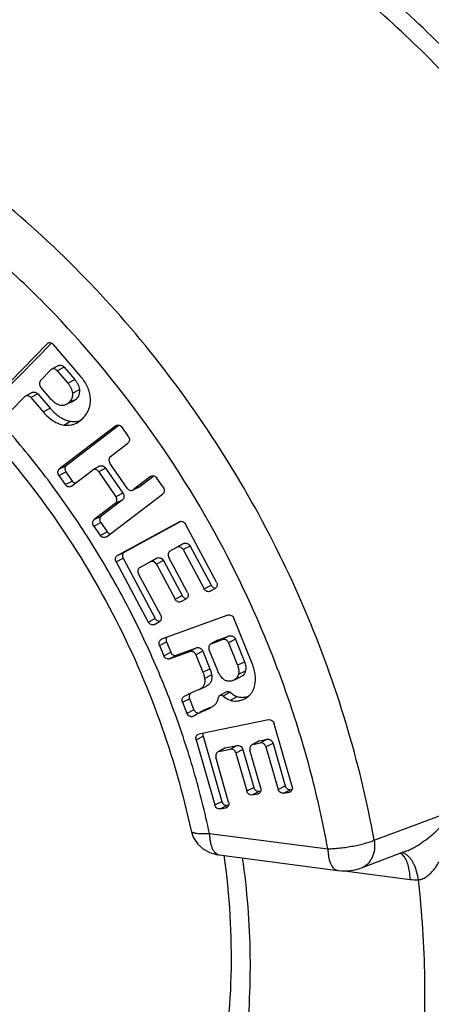
# Paper-space layout '02051-7000_1_1' of a CAD drawing. Units: inches. Extents: x 0 to 34, y 0 to 22.
# Drawn here: x 11.5 to 12.1, y 6.3 to 7.6 of the extents above; entities that cross this region are included whole.
import ezdxf

# ---------------------------------------------------------------- set-up
doc = ezdxf.new("R2010")
doc.units = ezdxf.units.IN
doc.header["$LTSCALE"] = 1.87
doc.header["$MEASUREMENT"] = 0
doc.layers.get('0').update_dxf_attribs({"linetype": 'CONTINUOUS'})

psp = doc.layouts.new('02051-7000_1_1')

# ---------------------------------------------------------------- linework, layer by layer
at = {"color": 7, "linetype": 'CONTINUOUS'}
for p, q in [((11.5208, 7.1775), (11.4513, 7.1062)), ((11.5273, 7.1788), (11.461, 7.1108)), ((11.5208, 7.1775), (11.5223, 7.1786)), ((11.5267, 7.1787), (11.5276, 7.1782)), ((11.5675, 7.1325), (11.5295, 7.1766)), ((11.5118, 7.1264), (11.526, 7.141)), ((11.5272, 7.1419), (11.526, 7.141)), ((11.5365, 7.147), (11.5272, 7.1419)), ((11.5444, 7.1451), (11.5347, 7.14)), ((11.5347, 7.14), (11.5498, 7.1224)), ((11.5444, 7.1451), (11.5595, 7.1275)), ((11.5498, 7.1224), (11.5595, 7.1275)), ((11.5, 7.1096), (11.4906, 7.1044)), ((11.527, 7.0996), (11.5121, 7.1169)), ((11.556, 7.1088), (11.5658, 7.1137)), ((11.4704, 7.0839), (11.4895, 7.1035)), ((11.4907, 7.1044), (11.4895, 7.1035)), ((11.5079, 7.1076), (11.4982, 7.1026)), ((11.4982, 7.1026), (11.5152, 7.0828)), ((11.5079, 7.1076), (11.5249, 7.0878)), ((11.5516, 7.0959), (11.5613, 7.1005)), ((11.5521, 7.095), (11.5567, 7.0972)), ((11.5152, 7.0828), (11.5249, 7.0878)), ((11.5249, 7.0878), (11.5302, 7.0822)), ((11.5442, 7.0643), (11.5536, 7.0695)), ((11.5626, 7.0674), (11.5709, 7.0739)), ((11.6165, 7.0632), (11.538, 7.0034)), ((11.621, 7.0639), (11.5477, 7.008)), ((11.6165, 7.0632), (11.6174, 7.0638)), ((11.6165, 7.0632), (11.6174, 7.0637)), ((11.634, 7.0482), (11.6252, 7.0611)), ((11.6092, 7.0206), (11.6332, 7.0389)), ((11.5372, 6.9941), (11.547, 6.9991)), ((11.538, 7.0034), (11.5477, 7.008)), ((11.547, 6.9991), (11.5558, 6.9862)), ((11.5548, 6.9791), (11.584, 7.0013)), ((11.5846, 7.0017), (11.584, 7.0013)), ((11.5939, 7.0069), (11.5846, 7.0017)), ((11.6024, 7.0042), (11.5927, 6.9992)), ((11.5927, 6.9992), (11.6166, 6.9643)), ((11.6024, 7.0042), (11.6263, 6.9694)), ((11.6324, 6.9763), (11.6084, 7.0112)), ((11.5372, 6.9941), (11.5461, 6.9812)), ((11.5461, 6.9812), (11.5558, 6.9862)), ((11.6651, 6.9925), (11.641, 6.9742)), ((11.6696, 6.9931), (11.6507, 6.9788)), ((11.6651, 6.9925), (11.666, 6.993)), ((11.6651, 6.9925), (11.666, 6.993)), ((11.6826, 6.9775), (11.6737, 6.9904)), ((11.5548, 6.9791), (11.5541, 6.9787)), ((11.6498, 6.9782), (11.6401, 6.9736)), ((11.6401, 6.9737), (11.641, 6.9742)), ((11.6507, 6.9788), (11.641, 6.9742)), ((11.6507, 6.9788), (11.6498, 6.9782)), ((11.6255, 6.9595), (11.5963, 6.9373)), ((11.6034, 6.9083), (11.6818, 6.9681)), ((11.6255, 6.9595), (11.6158, 6.955)), ((11.6263, 6.9694), (11.6166, 6.9643)), ((11.6158, 6.955), (11.5866, 6.9327)), ((11.5866, 6.9327), (11.5963, 6.9373)), ((11.5858, 6.9233), (11.5955, 6.9284)), ((11.5858, 6.9233), (11.5947, 6.9105)), ((11.5955, 6.9284), (11.6044, 6.9155)), ((11.7051, 6.9295), (11.6188, 6.8825)), ((11.7071, 6.9299), (11.6285, 6.8871)), ((11.7569, 6.8453), (11.7136, 6.9261)), ((11.5947, 6.9105), (11.6044, 6.9155)), ((11.6034, 6.9083), (11.6027, 6.9079)), ((11.6923, 6.8887), (11.7018, 6.8939)), ((11.7016, 6.8939), (11.7111, 6.8991)), ((11.7111, 6.8991), (11.7018, 6.8939)), ((11.72, 6.8956), (11.7103, 6.8906)), ((11.7103, 6.8906), (11.7395, 6.8359)), ((11.72, 6.8956), (11.7493, 6.8409)), ((11.6169, 6.8735), (11.6267, 6.8785)), ((11.6188, 6.8825), (11.6285, 6.8871)), ((11.6267, 6.8785), (11.6715, 6.7947)), ((11.6595, 6.871), (11.6739, 6.8788)), ((11.6739, 6.8788), (11.6645, 6.8736)), ((11.7165, 6.8309), (11.6904, 6.8797)), ((11.6169, 6.8735), (11.6618, 6.7897)), ((11.6502, 6.8658), (11.6645, 6.8736)), ((11.6828, 6.8753), (11.6731, 6.8703)), ((11.6731, 6.8703), (11.6992, 6.8215)), ((11.6828, 6.8753), (11.7089, 6.8265)), ((11.6791, 6.7992), (11.6482, 6.8568)), ((11.7395, 6.8359), (11.7493, 6.8409)), ((11.748, 6.8326), (11.755, 6.8363)), ((11.7548, 6.8371), (11.7561, 6.8373)), ((11.6992, 6.8215), (11.7089, 6.8265)), ((11.7077, 6.8181), (11.7146, 6.8219)), ((11.7145, 6.8227), (11.7158, 6.8228)), ((11.6618, 6.7897), (11.6715, 6.7947)), ((11.7728, 6.7994), (11.6803, 6.7657)), ((11.8066, 6.7317), (11.781, 6.795)), ((11.6703, 6.7864), (11.6772, 6.7902)), ((11.677, 6.791), (11.6784, 6.7911)), ((11.6799, 6.7655), (11.6803, 6.7657)), ((11.7589, 6.7646), (11.7747, 6.7704)), ((11.7747, 6.7704), (11.7653, 6.7652)), ((11.7833, 6.7657), (11.7735, 6.7607)), ((11.7833, 6.7657), (11.796, 6.7344)), ((11.6774, 6.7571), (11.6871, 6.7621)), ((11.6774, 6.7571), (11.6833, 6.7427)), ((11.6871, 6.7621), (11.693, 6.7476)), ((11.7008, 6.7434), (11.7292, 6.7538)), ((11.7292, 6.7538), (11.7198, 6.7486)), ((11.7581, 6.7643), (11.7488, 6.7591)), ((11.7496, 6.7594), (11.7489, 6.7591)), ((11.7496, 6.7594), (11.7653, 6.7652)), ((11.7589, 6.7646), (11.7496, 6.7594)), ((11.7582, 6.7642), (11.7589, 6.7646)), ((11.7735, 6.7607), (11.7862, 6.7294)), ((11.6833, 6.7427), (11.693, 6.7476)), ((11.6915, 6.7382), (11.7198, 6.7486)), ((11.6915, 6.7382), (11.7008, 6.7434)), ((11.7378, 6.7491), (11.728, 6.7441)), ((11.728, 6.7441), (11.7379, 6.7197)), ((11.7378, 6.7491), (11.7477, 6.7246)), ((11.7585, 6.7216), (11.7466, 6.7509)), ((11.7379, 6.7197), (11.7477, 6.7246)), ((11.7862, 6.7294), (11.796, 6.7344)), ((11.7402, 6.711), (11.75, 6.7159)), ((11.7809, 6.7086), (11.7905, 6.7131)), ((11.7874, 6.7168), (11.7971, 6.7215)), ((11.7343, 6.6963), (11.7421, 6.7)), ((11.7809, 6.7086), (11.7796, 6.708)), ((11.7172, 6.6889), (11.7116, 6.6859)), ((11.723, 6.6914), (11.719, 6.6897)), ((11.7315, 6.695), (11.723, 6.6914)), ((11.7325, 6.6954), (11.7315, 6.695)), ((11.7707, 6.6924), (11.7614, 6.6872)), ((11.7757, 6.6917), (11.7661, 6.6865)), ((11.7661, 6.6865), (11.7695, 6.684)), ((11.7762, 6.6806), (11.7857, 6.6858)), ((11.7926, 6.6813), (11.7972, 6.6833)), ((11.7967, 6.6851), (11.8013, 6.6862)), ((11.7972, 6.6833), (11.8007, 6.6857)), ((11.7095, 6.6778), (11.7193, 6.6828)), ((11.7095, 6.6778), (11.7157, 6.6624)), ((11.7193, 6.6828), (11.7255, 6.6674)), ((11.7393, 6.666), (11.7487, 6.6711)), ((11.7491, 6.6706), (11.7509, 6.6716)), ((11.7255, 6.6674), (11.7157, 6.6624)), ((11.7257, 6.659), (11.7247, 6.6583)), ((11.7257, 6.659), (11.7263, 6.6596)), ((11.7263, 6.6596), (11.7285, 6.6609)), ((11.7289, 6.6612), (11.7285, 6.6609)), ((11.7378, 6.6661), (11.7338, 6.6639)), ((11.8295, 6.6535), (11.7323, 6.6334)), ((11.8623, 6.5606), (11.8373, 6.648)), ((11.7284, 6.6255), (11.7382, 6.6304)), ((11.7312, 6.633), (11.7323, 6.6334)), ((11.7382, 6.6304), (11.7641, 6.5397)), ((11.7284, 6.6255), (11.7543, 6.5348)), ((11.7693, 6.6143), (11.7855, 6.6177)), ((11.7855, 6.6177), (11.7762, 6.6125)), ((11.8153, 6.6236), (11.806, 6.6184)), ((11.8074, 6.619), (11.806, 6.6184)), ((11.8168, 6.6241), (11.8074, 6.619)), ((11.8074, 6.619), (11.8181, 6.6212)), ((11.8153, 6.6236), (11.8168, 6.6241)), ((11.8168, 6.6241), (11.8274, 6.6264)), ((11.8274, 6.6264), (11.8181, 6.6212)), ((11.8356, 6.6206), (11.8258, 6.6157)), ((11.8258, 6.6157), (11.8427, 6.5565)), ((11.8356, 6.6206), (11.8525, 6.5614)), ((11.7738, 6.5388), (11.756, 6.6012)), ((11.7678, 6.6138), (11.7585, 6.6086)), ((11.7599, 6.6091), (11.7585, 6.6086)), ((11.7693, 6.6143), (11.7599, 6.6091)), ((11.7599, 6.6091), (11.7762, 6.6125)), ((11.7678, 6.6137), (11.7693, 6.6143)), ((11.7937, 6.6119), (11.7839, 6.607)), ((11.7839, 6.607), (11.799, 6.5542)), ((11.7937, 6.6119), (11.8088, 6.5591)), ((11.8185, 6.5582), (11.8034, 6.6111)), ((11.8427, 6.5565), (11.8525, 6.5614)), ((11.799, 6.5542), (11.8088, 6.5591)), ((11.8068, 6.5487), (11.8162, 6.5539)), ((11.8068, 6.5487), (11.8146, 6.5503)), ((11.8146, 6.5503), (11.8159, 6.551)), ((11.816, 6.5508), (11.8146, 6.5503)), ((11.8162, 6.5539), (11.8186, 6.5544)), ((11.8505, 6.5511), (11.8599, 6.5562)), ((11.8505, 6.5511), (11.8583, 6.5527)), ((11.8583, 6.5527), (11.8596, 6.5534)), ((11.8597, 6.5532), (11.8583, 6.5527)), ((11.8599, 6.5562), (11.8623, 6.5567)), ((11.7543, 6.5348), (11.7641, 6.5397)), ((11.7621, 6.5293), (11.7715, 6.5345)), ((11.7715, 6.5345), (11.7738, 6.535)), ((11.7621, 6.5293), (11.7699, 6.5309)), ((11.7699, 6.5309), (11.7712, 6.5317)), ((11.7713, 6.5315), (11.7699, 6.5309)), ((11.9766, 6.4856), (12.0902, 6.5281)), ((11.747, 6.4951), (11.912, 6.4735)), ((11.7608, 6.4651), (11.9258, 6.4435)), ((12.0207, 6.4701), (11.9582, 6.4466)), ((11.9257, 6.4435), (11.9258, 6.4435)), ((11.9352, 6.443), (12.0266, 6.431))]:
    psp.add_line(p, q, dxfattribs=at)
for points in [[(11.7214, 6.4985), (11.7244, 6.4897), (11.7307, 6.4801), (11.7388, 6.473), (11.7476, 6.4684), (11.7564, 6.4659), (11.7608, 6.4651)], [(11.9257, 6.4435), (11.9313, 6.443), (11.9409, 6.4431), (11.9496, 6.4442), (11.9582, 6.4466)]]:
    psp.add_lwpolyline(points, dxfattribs=at)
for centre, radius, start, end in [((11.5587, 7.0958), 0.0266, 279.6096, 288.5125), ((11.7561, 6.8446), 0.00776, 208.2201, 220.4848), ((11.7158, 6.8301), 0.00776, 208.2201, 220.4848), ((11.6783, 6.7984), 0.00776, 208.2201, 220.4848), ((11.7649, 6.5877), 0.1119, 114.2263, 115.2384), ((11.7851, 6.7056), 0.0253, 308.0721, 311.2334), ((11.8135, 6.5553), 0.00516, 299.0725, 316.6729), ((11.8572, 6.5577), 0.00516, 299.0725, 316.6729), ((11.7688, 6.536), 0.00516, 299.0725, 316.6729), ((12.0362, 6.5036), 0.0732, 262.5043, 271.5829)]:
    psp.add_arc(centre, radius, start, end, dxfattribs=at)
for points, knots in [([(12.8355, 6.5463), (12.8351, 6.5772), (12.8324, 6.6393), (12.8201, 6.7638), (12.7916, 6.9191), (12.7463, 7.0711), (12.7003, 7.19), (12.648, 7.3067), (12.5865, 7.419), (12.5165, 7.5258), (12.46, 7.6028), (12.3997, 7.6764), (12.3148, 7.7692), (12.223, 7.8545), (12.1253, 7.9311), (12.0497, 7.9837), (11.9719, 8.0314), (11.8922, 8.074), (11.8109, 8.1113), (11.7283, 8.1433), (11.6448, 8.1698), (11.5605, 8.1907), (11.476, 8.2059), (11.3914, 8.2153), (11.3072, 8.2189), (11.2237, 8.2168), (11.1411, 8.2088), (11.0599, 8.195), (10.9803, 8.1756), (10.9284, 8.1588), (10.9028, 8.1495)], [0, 0, 0, 0, 0.031954, 0.06417, 0.129184, 0.194814, 0.227794, 0.260827, 0.326887, 0.359864, 0.392751, 0.425514, 0.45812, 0.522715, 0.554675, 0.58637, 0.617783, 0.648898, 0.679705, 0.710198, 0.740375, 0.77024, 0.799802, 0.829075, 0.858077, 0.886833, 0.915369, 0.943718, 0.971915, 1, 1, 1, 1]), ([(12.848, 6.5584), (12.8472, 6.6139), (12.8399, 6.7257), (12.812, 6.8923), (12.7752, 7.0292), (12.7377, 7.1369), (12.695, 7.2431), (12.6321, 7.3718), (12.5425, 7.5183), (12.4397, 7.6549), (12.344, 7.7594), (12.2621, 7.8365), (12.1776, 7.9084), (12.0665, 7.9893), (11.9256, 8.071), (11.7792, 8.1358), (11.6293, 8.1831), (11.4777, 8.212), (11.3263, 8.2223), (11.226, 8.2166), (11.1767, 8.2106)], [0, 0, 0, 0, 0.06344, 0.127682, 0.192515, 0.225103, 0.257762, 0.323155, 0.388478, 0.453504, 0.518013, 0.550021, 0.581828, 0.644742, 0.706647, 0.767458, 0.827145, 0.885733, 0.943304, 1, 1, 1, 1]), ([(12.2654, 7.3566), (12.2408, 7.3927), (12.189, 7.463), (12.1033, 7.5613), (12.0107, 7.6516), (11.9119, 7.7331), (11.8078, 7.8051), (11.6994, 7.8669), (11.5875, 7.9179), (11.5106, 7.9448), (11.4719, 7.9562)], [0, 0, 0, 0, 0.129402, 0.258033, 0.385571, 0.511795, 0.636486, 0.759474, 0.880676, 1, 1, 1, 1]), ([(12.2438, 7.3443), (12.1955, 7.4155), (12.0882, 7.5492), (11.9296, 7.6918), (11.7919, 7.7871), (11.6848, 7.8481), (11.5744, 7.8986), (11.4985, 7.9251), (11.4603, 7.9365)], [0, 0, 0, 0, 0.257922, 0.511564, 0.636308, 0.759352, 0.880613, 1, 1, 1, 1]), ([(11.9766, 6.4856), (11.9666, 6.5404), (11.9403, 6.6495), (11.8829, 6.808), (11.8081, 6.9598), (11.7174, 7.1022), (11.6121, 7.2329), (11.494, 7.3497), (11.3861, 7.4342), (11.2954, 7.4929), (11.2257, 7.5322), (11.1545, 7.5668), (11.082, 7.5964), (11.0085, 7.621), (10.9343, 7.6404), (10.8598, 7.6547), (10.7852, 7.6637), (10.711, 7.6673), (10.6373, 7.6656), (10.5645, 7.6586), (10.4929, 7.6463), (10.4228, 7.6288), (10.3545, 7.606), (10.2883, 7.5782), (10.2245, 7.5454), (10.1634, 7.5078), (10.1246, 7.4797), (10.1058, 7.4649)], [0, 0, 0, 0, 0.066415, 0.133349, 0.200495, 0.267532, 0.334144, 0.40004, 0.464969, 0.497022, 0.528765, 0.560186, 0.591275, 0.62203, 0.652453, 0.682554, 0.712345, 0.741847, 0.771086, 0.800093, 0.828901, 0.857552, 0.886088, 0.914553, 0.942996, 0.971462, 1, 1, 1, 1]), ([(11.912, 6.4735), (11.9056, 6.5086), (11.89, 6.5785), (11.8589, 6.6816), (11.82, 6.7826), (11.7585, 6.9132), (11.6642, 7.067), (11.5488, 7.2047), (11.4458, 7.3025), (11.3642, 7.3688), (11.2787, 7.4278), (11.1897, 7.4791), (11.0981, 7.5223), (11.0044, 7.557), (10.9095, 7.583), (10.8139, 7.6001), (10.7184, 7.6082), (10.6237, 7.6072), (10.5306, 7.597), (10.4397, 7.5778), (10.3517, 7.5497), (10.2673, 7.5129), (10.1871, 7.4677), (10.1118, 7.4145), (10.0418, 7.3535), (9.9886, 7.2969), (9.9492, 7.2483), (9.9213, 7.2102), (9.895, 7.1705), (9.8623, 7.1155), (9.8258, 7.0432), (9.7959, 6.9674), (9.7758, 6.9048), (9.7582, 6.8403), (9.7481, 6.791), (9.7427, 6.7579)], [0, 0, 0, 0, 0.033547, 0.067305, 0.101201, 0.135168, 0.202977, 0.270212, 0.303475, 0.336411, 0.368974, 0.401127, 0.432845, 0.464115, 0.494936, 0.525322, 0.555301, 0.584912, 0.614211, 0.643261, 0.672137, 0.700918, 0.729691, 0.758538, 0.787542, 0.816777, 0.831508, 0.846321, 0.861223, 0.876219, 0.906507, 0.937223, 0.952751, 0.968393, 1, 1, 1, 1]), ([(11.747, 6.4951), (11.7408, 6.5242), (11.7263, 6.5823), (11.6981, 6.6676), (11.6638, 6.7511), (11.6235, 6.8319), (11.5776, 6.9097), (11.5264, 6.9837), (11.4702, 7.0536), (11.4094, 7.1187), (11.3446, 7.1787), (11.276, 7.2331), (11.2043, 7.2815), (11.1299, 7.3236), (11.0533, 7.359), (10.9752, 7.3875), (10.896, 7.409), (10.8163, 7.4231), (10.7367, 7.4299), (10.6578, 7.4293), (10.58, 7.4213), (10.5041, 7.4059), (10.4305, 7.3832), (10.3597, 7.3535), (10.2923, 7.3169), (10.2287, 7.2736), (10.1695, 7.2241), (10.115, 7.1686), (10.0656, 7.1076), (10.0218, 7.0415), (9.9836, 6.9708), (9.9516, 6.8959), (9.9258, 6.8175), (9.913, 6.7636), (9.9077, 6.7362)], [0, 0, 0, 0, 0.033656, 0.067491, 0.101441, 0.13544, 0.169419, 0.20331, 0.237047, 0.270567, 0.303812, 0.336732, 0.369282, 0.401428, 0.433146, 0.464426, 0.495267, 0.525683, 0.5557, 0.585357, 0.614706, 0.643808, 0.672732, 0.701555, 0.730356, 0.759215, 0.788211, 0.817417, 0.846898, 0.876711, 0.906901, 0.937501, 0.968532, 1, 1, 1, 1]), ([(10.9119, 7.3704), (10.9594, 7.3595), (11.0541, 7.3294), (11.1891, 7.2619), (11.3158, 7.1729), (11.4309, 7.0648), (11.5318, 6.9402), (11.6157, 6.8022), (11.6806, 6.6543), (11.7103, 6.5508), (11.7214, 6.4985)], [0, 0, 0, 0, 0.116724, 0.236882, 0.360228, 0.486221, 0.614117, 0.743024, 0.871971, 1, 1, 1, 1]), ([(11.5223, 7.1786), (11.5226, 7.1788), (11.5233, 7.179), (11.5248, 7.1792), (11.526, 7.1789), (11.5267, 7.1787)], [0, 0, 0, 0, 0.243467, 0.489942, 1, 1, 1, 1]), ([(11.5276, 7.1782), (11.5278, 7.1781), (11.5285, 7.1777), (11.5291, 7.1771), (11.5295, 7.1766)], [0, 0, 0, 0, 0.247331, 1, 1, 1, 1]), ([(11.5347, 7.14), (11.5342, 7.1406), (11.5331, 7.1416), (11.5311, 7.1425), (11.529, 7.1426), (11.5277, 7.1422), (11.5272, 7.1419)], [0, 0, 0, 0, 0.267341, 0.523435, 0.765537, 1, 1, 1, 1]), ([(11.5365, 7.147), (11.5371, 7.1474), (11.5384, 7.1478), (11.5406, 7.1476), (11.5427, 7.1467), (11.5439, 7.1457), (11.5444, 7.1451)], [0, 0, 0, 0, 0.234463, 0.476566, 0.732659, 1, 1, 1, 1]), ([(11.5118, 7.1264), (11.5113, 7.1259), (11.5104, 7.1244), (11.51, 7.1218), (11.5106, 7.1192), (11.5116, 7.1176), (11.5121, 7.1169)], [0, 0, 0, 0, 0.231251, 0.478151, 0.737719, 1, 1, 1, 1]), ([(11.5498, 7.1224), (11.5507, 7.1214), (11.5522, 7.1194), (11.5541, 7.116), (11.5554, 7.1125), (11.5558, 7.11), (11.556, 7.1088)], [0, 0, 0, 0, 0.261993, 0.511554, 0.755327, 1, 1, 1, 1]), ([(11.5595, 7.1275), (11.5603, 7.1265), (11.5619, 7.1245), (11.5638, 7.1211), (11.5651, 7.1175), (11.5656, 7.1149), (11.5658, 7.1137)], [0, 0, 0, 0, 0.250025, 0.501496, 0.752238, 1, 1, 1, 1]), ([(11.5811, 7.1017), (11.581, 7.1044), (11.5801, 7.1098), (11.5774, 7.1177), (11.5731, 7.1254), (11.5695, 7.1301), (11.5675, 7.1325)], [0, 0, 0, 0, 0.235411, 0.475908, 0.728695, 1, 1, 1, 1]), ([(11.5, 7.1096), (11.5006, 7.1099), (11.5019, 7.1103), (11.5041, 7.1102), (11.5062, 7.1092), (11.5074, 7.1082), (11.5079, 7.1076)], [0, 0, 0, 0, 0.234463, 0.476566, 0.732659, 1, 1, 1, 1]), ([(11.556, 7.1088), (11.5561, 7.1079), (11.5562, 7.1062), (11.5559, 7.1037), (11.5552, 7.1013), (11.5545, 7.0998), (11.5541, 7.0991)], [0, 0, 0, 0, 0.261136, 0.510463, 0.754468, 1, 1, 1, 1]), ([(11.5658, 7.1137), (11.5659, 7.1124), (11.5659, 7.1105), (11.5655, 7.1081), (11.5649, 7.1058), (11.5636, 7.1031), (11.5621, 7.1014), (11.5613, 7.1005)], [0, 0, 0, 0, 0.263696, 0.392255, 0.518149, 0.762554, 1, 1, 1, 1]), ([(11.4982, 7.1026), (11.4977, 7.1031), (11.4966, 7.1041), (11.4946, 7.105), (11.4925, 7.1051), (11.4912, 7.1047), (11.4906, 7.1044)], [0, 0, 0, 0, 0.267341, 0.523435, 0.765537, 1, 1, 1, 1]), ([(11.5394, 7.0917), (11.5383, 7.0919), (11.536, 7.0926), (11.5328, 7.0943), (11.5298, 7.0967), (11.5279, 7.0986), (11.527, 7.0996)], [0, 0, 0, 0, 0.232068, 0.470527, 0.724162, 1, 1, 1, 1]), ([(11.5516, 7.0959), (11.5509, 7.0952), (11.5495, 7.094), (11.5479, 7.093), (11.5471, 7.0926)], [0, 0, 0, 0, 0.520476, 1, 1, 1, 1]), ([(11.5541, 7.0991), (11.5539, 7.0988), (11.5532, 7.0977), (11.5523, 7.0967), (11.5516, 7.0959)], [0, 0, 0, 0, 0.243296, 1, 1, 1, 1]), ([(11.5613, 7.1005), (11.5606, 7.0999), (11.5592, 7.0986), (11.5576, 7.0976), (11.5567, 7.0972)], [0, 0, 0, 0, 0.501822, 1, 1, 1, 1]), ([(11.5709, 7.0739), (11.5727, 7.0757), (11.5759, 7.0797), (11.5794, 7.0865), (11.5812, 7.094), (11.5813, 7.0991), (11.5811, 7.1017)], [0, 0, 0, 0, 0.255288, 0.499796, 0.744465, 1, 1, 1, 1]), ([(11.5152, 7.0828), (11.5174, 7.0802), (11.5218, 7.0756), (11.529, 7.07), (11.5364, 7.0661), (11.5416, 7.0647), (11.5442, 7.0643)], [0, 0, 0, 0, 0.285513, 0.54246, 0.777623, 1, 1, 1, 1]), ([(11.5302, 7.0822), (11.532, 7.0805), (11.5356, 7.0774), (11.5415, 7.0736), (11.5474, 7.0709), (11.5516, 7.0698), (11.5536, 7.0695)], [0, 0, 0, 0, 0.276207, 0.53111, 0.77016, 1, 1, 1, 1]), ([(11.5471, 7.0926), (11.5465, 7.0923), (11.5453, 7.0919), (11.5434, 7.0915), (11.5414, 7.0914), (11.5401, 7.0916), (11.5394, 7.0917)], [0, 0, 0, 0, 0.248919, 0.494338, 0.742659, 1, 1, 1, 1]), ([(11.5536, 7.0695), (11.5544, 7.0694), (11.5576, 7.069), (11.5608, 7.0691), (11.5631, 7.0695)], [0, 0, 0, 0, 0.25375, 1, 1, 1, 1]), ([(11.5442, 7.0643), (11.5458, 7.064), (11.549, 7.0638), (11.5538, 7.0642), (11.5584, 7.0653), (11.5612, 7.0667), (11.5626, 7.0674)], [0, 0, 0, 0, 0.257259, 0.505028, 0.750213, 1, 1, 1, 1]), ([(11.6174, 7.0638), (11.6178, 7.064), (11.6186, 7.0642), (11.6204, 7.0644), (11.6217, 7.0639), (11.6225, 7.0635)], [0, 0, 0, 0, 0.241324, 0.487252, 1, 1, 1, 1]), ([(11.6225, 7.0635), (11.6228, 7.0634), (11.6238, 7.0627), (11.6246, 7.0618), (11.6252, 7.0611)], [0, 0, 0, 0, 0.245941, 1, 1, 1, 1]), ([(11.634, 7.0482), (11.6345, 7.0475), (11.6353, 7.0458), (11.6356, 7.0432), (11.6349, 7.0407), (11.6338, 7.0394), (11.6332, 7.0389)], [0, 0, 0, 0, 0.265658, 0.525106, 0.769905, 1, 1, 1, 1]), ([(11.6092, 7.0206), (11.6086, 7.0201), (11.6075, 7.0188), (11.6068, 7.0163), (11.6071, 7.0136), (11.6079, 7.012), (11.6084, 7.0112)], [0, 0, 0, 0, 0.230095, 0.474894, 0.734342, 1, 1, 1, 1]), ([(11.5372, 6.9941), (11.5367, 6.9948), (11.536, 6.9965), (11.5357, 6.9991), (11.5363, 7.0016), (11.5374, 7.0029), (11.538, 7.0034)], [0, 0, 0, 0, 0.265658, 0.525106, 0.769905, 1, 1, 1, 1]), ([(11.5477, 7.008), (11.5471, 7.0075), (11.5461, 7.0063), (11.5455, 7.0039), (11.5457, 7.0014), (11.5465, 6.9998), (11.547, 6.9991)], [0, 0, 0, 0, 0.230095, 0.474894, 0.734342, 1, 1, 1, 1]), ([(11.5927, 6.9992), (11.5922, 6.9999), (11.5911, 7.0011), (11.5889, 7.0022), (11.5867, 7.0025), (11.5852, 7.0021), (11.5846, 7.0017)], [0, 0, 0, 0, 0.268356, 0.525449, 0.767385, 1, 1, 1, 1]), ([(11.5939, 7.0069), (11.5945, 7.0073), (11.5961, 7.0077), (11.5985, 7.0074), (11.6007, 7.0062), (11.6019, 7.0049), (11.6024, 7.0042)], [0, 0, 0, 0, 0.232615, 0.474551, 0.731644, 1, 1, 1, 1]), ([(11.5558, 6.9862), (11.5559, 6.986), (11.5566, 6.9851), (11.5575, 6.9844), (11.5583, 6.984)], [0, 0, 0, 0, 0.253898, 1, 1, 1, 1]), ([(11.666, 6.9931), (11.6664, 6.9932), (11.6672, 6.9935), (11.669, 6.9936), (11.6703, 6.9932), (11.6711, 6.9928)], [0, 0, 0, 0, 0.241324, 0.487252, 1, 1, 1, 1]), ([(11.6711, 6.9928), (11.6714, 6.9926), (11.6724, 6.992), (11.6732, 6.9911), (11.6737, 6.9904)], [0, 0, 0, 0, 0.245941, 1, 1, 1, 1]), ([(11.5542, 6.9787), (11.5535, 6.9783), (11.5521, 6.9779), (11.5498, 6.9782), (11.5477, 6.9793), (11.5465, 6.9805), (11.5461, 6.9812)], [0, 0, 0, 0, 0.232615, 0.474551, 0.731644, 1, 1, 1, 1]), ([(11.5583, 6.984), (11.5584, 6.9839), (11.5591, 6.9835), (11.5599, 6.9833), (11.5605, 6.9832)], [0, 0, 0, 0, 0.256904, 1, 1, 1, 1]), ([(11.6324, 6.9763), (11.6328, 6.9757), (11.6339, 6.9745), (11.6359, 6.9734), (11.6381, 6.973), (11.6395, 6.9734), (11.6401, 6.9736)], [0, 0, 0, 0, 0.267609, 0.524793, 0.767233, 1, 1, 1, 1]), ([(11.6826, 6.9775), (11.6831, 6.9768), (11.6839, 6.9751), (11.6841, 6.9724), (11.6835, 6.9699), (11.6824, 6.9686), (11.6818, 6.9681)], [0, 0, 0, 0, 0.265658, 0.525106, 0.769905, 1, 1, 1, 1]), ([(11.6158, 6.955), (11.6164, 6.9554), (11.6175, 6.9567), (11.6182, 6.9592), (11.6179, 6.9619), (11.6171, 6.9636), (11.6166, 6.9643)], [0, 0, 0, 0, 0.230095, 0.474894, 0.734342, 1, 1, 1, 1]), ([(11.6263, 6.9694), (11.6269, 6.9686), (11.6277, 6.9668), (11.628, 6.964), (11.6273, 6.9614), (11.6261, 6.96), (11.6255, 6.9595)], [0, 0, 0, 0, 0.265658, 0.525106, 0.769905, 1, 1, 1, 1]), ([(11.5858, 6.9233), (11.5853, 6.9241), (11.5845, 6.9257), (11.5843, 6.9284), (11.5849, 6.9309), (11.586, 6.9322), (11.5866, 6.9327)], [0, 0, 0, 0, 0.265658, 0.525106, 0.769905, 1, 1, 1, 1]), ([(11.5963, 6.9373), (11.5957, 6.9368), (11.5947, 6.9356), (11.594, 6.9332), (11.5943, 6.9307), (11.5951, 6.9291), (11.5955, 6.9284)], [0, 0, 0, 0, 0.230095, 0.474894, 0.734342, 1, 1, 1, 1]), ([(11.7051, 6.9295), (11.7058, 6.9298), (11.7074, 6.9303), (11.7099, 6.9298), (11.7121, 6.9284), (11.7132, 6.9269), (11.7136, 6.9261)], [0, 0, 0, 0, 0.230514, 0.472834, 0.731166, 1, 1, 1, 1]), ([(11.6027, 6.9079), (11.6021, 6.9076), (11.6007, 6.9071), (11.5984, 6.9074), (11.5963, 6.9086), (11.5951, 6.9098), (11.5947, 6.9105)], [0, 0, 0, 0, 0.232615, 0.474551, 0.731644, 1, 1, 1, 1]), ([(11.6044, 6.9155), (11.6045, 6.9153), (11.6052, 6.9144), (11.6061, 6.9136), (11.6069, 6.9132)], [0, 0, 0, 0, 0.253898, 1, 1, 1, 1]), ([(11.6069, 6.9132), (11.607, 6.9131), (11.6077, 6.9128), (11.6085, 6.9126), (11.6091, 6.9125)], [0, 0, 0, 0, 0.256904, 1, 1, 1, 1]), ([(11.7103, 6.8906), (11.7098, 6.8914), (11.7087, 6.8928), (11.7065, 6.8942), (11.704, 6.8947), (11.7024, 6.8943), (11.7018, 6.8939)], [0, 0, 0, 0, 0.268834, 0.527166, 0.769486, 1, 1, 1, 1]), ([(11.7111, 6.8991), (11.7118, 6.8995), (11.7135, 6.8999), (11.7161, 6.8994), (11.7184, 6.8979), (11.7196, 6.8964), (11.72, 6.8956)], [0, 0, 0, 0, 0.230514, 0.472834, 0.731167, 1, 1, 1, 1]), ([(11.6169, 6.8735), (11.6165, 6.8743), (11.6159, 6.876), (11.6159, 6.8787), (11.6169, 6.881), (11.6181, 6.8822), (11.6188, 6.8825)], [0, 0, 0, 0, 0.268236, 0.526942, 0.769809, 1, 1, 1, 1]), ([(11.6285, 6.8871), (11.6278, 6.8867), (11.6266, 6.8857), (11.6257, 6.8834), (11.6257, 6.8809), (11.6263, 6.8793), (11.6267, 6.8785)], [0, 0, 0, 0, 0.230191, 0.473058, 0.731764, 1, 1, 1, 1]), ([(11.6739, 6.8788), (11.6746, 6.8792), (11.6762, 6.8796), (11.6789, 6.8792), (11.6812, 6.8777), (11.6823, 6.8761), (11.6828, 6.8753)], [0, 0, 0, 0, 0.230514, 0.472834, 0.731167, 1, 1, 1, 1]), ([(11.6923, 6.8887), (11.6916, 6.8884), (11.6904, 6.8873), (11.6894, 6.8849), (11.6894, 6.8823), (11.69, 6.8805), (11.6904, 6.8797)], [0, 0, 0, 0, 0.230191, 0.473058, 0.731764, 1, 1, 1, 1]), ([(11.6502, 6.8658), (11.6495, 6.8654), (11.6482, 6.8643), (11.6473, 6.862), (11.6472, 6.8593), (11.6478, 6.8576), (11.6482, 6.8568)], [0, 0, 0, 0, 0.230191, 0.473058, 0.731764, 1, 1, 1, 1]), ([(11.6731, 6.8703), (11.6726, 6.8711), (11.6715, 6.8725), (11.6693, 6.874), (11.6668, 6.8744), (11.6652, 6.874), (11.6645, 6.8736)], [0, 0, 0, 0, 0.268834, 0.527166, 0.769486, 1, 1, 1, 1]), ([(11.748, 6.8326), (11.7474, 6.8322), (11.7458, 6.8318), (11.7433, 6.8322), (11.7411, 6.8337), (11.74, 6.8351), (11.7395, 6.8359)], [0, 0, 0, 0, 0.230514, 0.472834, 0.731166, 1, 1, 1, 1]), ([(11.7502, 6.8395), (11.7508, 6.8388), (11.7522, 6.8377), (11.7539, 6.8372), (11.7548, 6.8371)], [0, 0, 0, 0, 0.516958, 1, 1, 1, 1]), ([(11.7569, 6.8382), (11.7567, 6.8378), (11.7561, 6.8371), (11.7554, 6.8365), (11.755, 6.8363)], [0, 0, 0, 0, 0.506853, 1, 1, 1, 1]), ([(11.7569, 6.8453), (11.7572, 6.8448), (11.7576, 6.8435), (11.7579, 6.8416), (11.7577, 6.8398), (11.7572, 6.8387), (11.7569, 6.8382)], [0, 0, 0, 0, 0.26049, 0.517462, 0.764192, 1, 1, 1, 1]), ([(11.7077, 6.8181), (11.707, 6.8178), (11.7054, 6.8173), (11.7029, 6.8178), (11.7007, 6.8193), (11.6996, 6.8207), (11.6992, 6.8215)], [0, 0, 0, 0, 0.230514, 0.472834, 0.731166, 1, 1, 1, 1]), ([(11.7099, 6.8251), (11.7105, 6.8244), (11.7118, 6.8233), (11.7136, 6.8228), (11.7145, 6.8227)], [0, 0, 0, 0, 0.516958, 1, 1, 1, 1]), ([(11.7166, 6.8238), (11.7163, 6.8234), (11.7157, 6.8227), (11.715, 6.8221), (11.7146, 6.8219)], [0, 0, 0, 0, 0.506853, 1, 1, 1, 1]), ([(11.7165, 6.8309), (11.7168, 6.8303), (11.7173, 6.8291), (11.7176, 6.8272), (11.7173, 6.8254), (11.7169, 6.8243), (11.7166, 6.8238)], [0, 0, 0, 0, 0.26049, 0.517462, 0.764192, 1, 1, 1, 1]), ([(11.6724, 6.7934), (11.673, 6.7927), (11.6744, 6.7915), (11.6762, 6.791), (11.677, 6.791)], [0, 0, 0, 0, 0.516958, 1, 1, 1, 1]), ([(11.6791, 6.7992), (11.6794, 6.7986), (11.6799, 6.7974), (11.6801, 6.7955), (11.6799, 6.7936), (11.6794, 6.7925), (11.6791, 6.792)], [0, 0, 0, 0, 0.26049, 0.517462, 0.764192, 1, 1, 1, 1]), ([(11.7728, 6.7994), (11.7735, 6.7997), (11.7752, 6.7999), (11.7776, 6.7991), (11.7797, 6.7974), (11.7807, 6.7958), (11.781, 6.795)], [0, 0, 0, 0, 0.229974, 0.474058, 0.733317, 1, 1, 1, 1]), ([(11.6703, 6.7864), (11.6696, 6.786), (11.668, 6.7856), (11.6655, 6.7861), (11.6633, 6.7875), (11.6622, 6.7889), (11.6618, 6.7897)], [0, 0, 0, 0, 0.230514, 0.472834, 0.731166, 1, 1, 1, 1]), ([(11.6791, 6.792), (11.6789, 6.7916), (11.6783, 6.7909), (11.6776, 6.7904), (11.6772, 6.7902)], [0, 0, 0, 0, 0.506853, 1, 1, 1, 1]), ([(11.6876, 6.7683), (11.6873, 6.7679), (11.6868, 6.767), (11.6865, 6.7654), (11.6866, 6.7637), (11.6869, 6.7626), (11.6871, 6.7621)], [0, 0, 0, 0, 0.235926, 0.482209, 0.738791, 1, 1, 1, 1]), ([(11.7747, 6.7704), (11.7755, 6.7706), (11.7772, 6.7708), (11.7798, 6.77), (11.7819, 6.7682), (11.7829, 6.7666), (11.7833, 6.7657)], [0, 0, 0, 0, 0.229973, 0.474058, 0.733318, 1, 1, 1, 1]), ([(11.6774, 6.7571), (11.6771, 6.7579), (11.6767, 6.7596), (11.6769, 6.7621), (11.678, 6.7642), (11.6793, 6.7652), (11.6799, 6.7655)], [0, 0, 0, 0, 0.268616, 0.526121, 0.768114, 1, 1, 1, 1]), ([(11.7292, 6.7538), (11.7299, 6.754), (11.7317, 6.7542), (11.7343, 6.7534), (11.7364, 6.7516), (11.7374, 6.75), (11.7378, 6.7491)], [0, 0, 0, 0, 0.229973, 0.474058, 0.733318, 1, 1, 1, 1]), ([(11.7471, 6.7575), (11.7468, 6.7571), (11.7463, 6.7561), (11.746, 6.7544), (11.7461, 6.7526), (11.7464, 6.7515), (11.7466, 6.7509)], [0, 0, 0, 0, 0.235691, 0.48183, 0.738504, 1, 1, 1, 1]), ([(11.7488, 6.7591), (11.7487, 6.759), (11.748, 6.7586), (11.7475, 6.758), (11.7471, 6.7575)], [0, 0, 0, 0, 0.247562, 1, 1, 1, 1]), ([(11.7735, 6.7607), (11.7732, 6.7616), (11.7722, 6.7631), (11.7702, 6.7648), (11.7677, 6.7656), (11.7661, 6.7655), (11.7653, 6.7652)], [0, 0, 0, 0, 0.266683, 0.525942, 0.770026, 1, 1, 1, 1]), ([(11.6915, 6.7382), (11.6907, 6.7379), (11.6891, 6.7378), (11.6866, 6.7386), (11.6846, 6.7403), (11.6836, 6.7418), (11.6833, 6.7427)], [0, 0, 0, 0, 0.229974, 0.474058, 0.733317, 1, 1, 1, 1]), ([(11.693, 6.7476), (11.6933, 6.7468), (11.6942, 6.7453), (11.6962, 6.7437), (11.6985, 6.743), (11.7001, 6.7431), (11.7008, 6.7434)], [0, 0, 0, 0, 0.266683, 0.525942, 0.770026, 1, 1, 1, 1]), ([(11.728, 6.7441), (11.7277, 6.745), (11.7267, 6.7465), (11.7247, 6.7482), (11.7222, 6.749), (11.7206, 6.7488), (11.7198, 6.7486)], [0, 0, 0, 0, 0.266683, 0.525942, 0.770026, 1, 1, 1, 1]), ([(11.7477, 6.7246), (11.7483, 6.7232), (11.7491, 6.7203), (11.7497, 6.7173), (11.75, 6.7159)], [0, 0, 0, 0, 0.501914, 1, 1, 1, 1]), ([(11.7862, 6.7294), (11.7866, 6.7284), (11.7873, 6.7263), (11.7878, 6.7232), (11.7879, 6.7199), (11.7876, 6.7178), (11.7874, 6.7168)], [0, 0, 0, 0, 0.257016, 0.504941, 0.750479, 1, 1, 1, 1]), ([(11.796, 6.7344), (11.7964, 6.7334), (11.7971, 6.7312), (11.7976, 6.728), (11.7976, 6.7247), (11.7973, 6.7226), (11.7971, 6.7215)], [0, 0, 0, 0, 0.256454, 0.509564, 0.757621, 1, 1, 1, 1]), ([(11.81, 6.7004), (11.8106, 6.7028), (11.8113, 6.7078), (11.8111, 6.7155), (11.8096, 6.7236), (11.8077, 6.729), (11.8066, 6.7317)], [0, 0, 0, 0, 0.22822, 0.46646, 0.721741, 1, 1, 1, 1]), ([(11.7402, 6.711), (11.7404, 6.7101), (11.7406, 6.7084), (11.7406, 6.7059), (11.7401, 6.7037), (11.7394, 6.7016), (11.7382, 6.6997), (11.7361, 6.6974), (11.734, 6.6961), (11.7325, 6.6954)], [0, 0, 0, 0, 0.141252, 0.270852, 0.391717, 0.507448, 0.622156, 0.740082, 1, 1, 1, 1]), ([(11.7379, 6.7197), (11.7384, 6.7185), (11.7393, 6.7156), (11.7399, 6.7126), (11.7402, 6.711)], [0, 0, 0, 0, 0.444524, 1, 1, 1, 1]), ([(11.75, 6.7159), (11.7502, 6.715), (11.7504, 6.7133), (11.7503, 6.7099), (11.7494, 6.7067), (11.7476, 6.704), (11.7455, 6.7018), (11.7435, 6.7006), (11.7421, 6.7)], [0, 0, 0, 0, 0.135715, 0.269003, 0.523387, 0.64519, 0.764825, 1, 1, 1, 1]), ([(11.7624, 6.7145), (11.7616, 6.7157), (11.7601, 6.718), (11.7589, 6.7205), (11.7585, 6.7216)], [0, 0, 0, 0, 0.542073, 1, 1, 1, 1]), ([(11.7796, 6.708), (11.7781, 6.7075), (11.7757, 6.7069), (11.7725, 6.7072), (11.7702, 6.7078), (11.7681, 6.7088), (11.7661, 6.7103), (11.7641, 6.7122), (11.763, 6.7137), (11.7624, 6.7145)], [0, 0, 0, 0, 0.248245, 0.363139, 0.477002, 0.594073, 0.718227, 0.852695, 1, 1, 1, 1]), ([(11.7874, 6.7168), (11.7872, 6.7159), (11.7866, 6.7141), (11.7852, 6.7118), (11.7833, 6.7099), (11.7817, 6.709), (11.7809, 6.7086)], [0, 0, 0, 0, 0.258205, 0.501968, 0.74472, 1, 1, 1, 1]), ([(11.7971, 6.7215), (11.7969, 6.7206), (11.7965, 6.7192), (11.7956, 6.7175), (11.7945, 6.716), (11.7929, 6.7144), (11.7913, 6.7135), (11.7905, 6.7131)], [0, 0, 0, 0, 0.260885, 0.388111, 0.513053, 0.757961, 1, 1, 1, 1]), ([(11.8018, 6.6866), (11.8028, 6.6874), (11.8046, 6.6894), (11.807, 6.6927), (11.8088, 6.6964), (11.8096, 6.6991), (11.81, 6.7004)], [0, 0, 0, 0, 0.241906, 0.485344, 0.736239, 1, 1, 1, 1]), ([(11.7095, 6.6778), (11.7092, 6.6786), (11.7088, 6.6802), (11.709, 6.6825), (11.7099, 6.6846), (11.711, 6.6856), (11.7116, 6.6859)], [0, 0, 0, 0, 0.267735, 0.525204, 0.768309, 1, 1, 1, 1]), ([(11.7194, 6.6885), (11.7193, 6.6883), (11.7189, 6.6875), (11.7187, 6.6865), (11.7187, 6.6858)], [0, 0, 0, 0, 0.24374, 1, 1, 1, 1]), ([(11.7187, 6.6858), (11.7187, 6.6855), (11.7187, 6.6845), (11.719, 6.6835), (11.7193, 6.6828)], [0, 0, 0, 0, 0.246941, 1, 1, 1, 1]), ([(11.7212, 6.6905), (11.7208, 6.6903), (11.7201, 6.6897), (11.7196, 6.6889), (11.7194, 6.6885)], [0, 0, 0, 0, 0.492593, 1, 1, 1, 1]), ([(11.7562, 6.6761), (11.7571, 6.6773), (11.7585, 6.6799), (11.7592, 6.6827), (11.7594, 6.6841)], [0, 0, 0, 0, 0.519882, 1, 1, 1, 1]), ([(11.7614, 6.6872), (11.7611, 6.6871), (11.7606, 6.6867), (11.7598, 6.6857), (11.7595, 6.6847), (11.7594, 6.6841)], [0, 0, 0, 0, 0.240825, 0.48687, 1, 1, 1, 1]), ([(11.7661, 6.6865), (11.7658, 6.6868), (11.765, 6.6873), (11.7638, 6.6877), (11.7625, 6.6877), (11.7617, 6.6874), (11.7614, 6.6872)], [0, 0, 0, 0, 0.265184, 0.520025, 0.763262, 1, 1, 1, 1]), ([(11.7695, 6.684), (11.77, 6.6836), (11.7722, 6.6823), (11.7745, 6.6812), (11.7762, 6.6806)], [0, 0, 0, 0, 0.27009, 1, 1, 1, 1]), ([(11.7707, 6.6924), (11.7711, 6.6926), (11.7719, 6.6929), (11.7732, 6.6929), (11.7746, 6.6925), (11.7754, 6.692), (11.7757, 6.6917)], [0, 0, 0, 0, 0.236765, 0.479956, 0.734677, 1, 1, 1, 1]), ([(11.7757, 6.6917), (11.7773, 6.6904), (11.7804, 6.6881), (11.7839, 6.6864), (11.7857, 6.6858)], [0, 0, 0, 0, 0.507651, 1, 1, 1, 1]), ([(11.7857, 6.6858), (11.7875, 6.6852), (11.7912, 6.6845), (11.7949, 6.6848), (11.7967, 6.6851)], [0, 0, 0, 0, 0.50801, 1, 1, 1, 1]), ([(11.7378, 6.6661), (11.7385, 6.6665), (11.74, 6.6673), (11.7436, 6.669), (11.7465, 6.6702), (11.7487, 6.6711)], [0, 0, 0, 0, 0.191804, 0.422426, 1, 1, 1, 1]), ([(11.7393, 6.666), (11.7412, 6.6667), (11.7445, 6.6682), (11.7477, 6.6698), (11.7491, 6.6706)], [0, 0, 0, 0, 0.543613, 1, 1, 1, 1]), ([(11.7509, 6.6716), (11.7515, 6.672), (11.7527, 6.6727), (11.7542, 6.6739), (11.7554, 6.675), (11.756, 6.6757), (11.7562, 6.6761)], [0, 0, 0, 0, 0.312176, 0.581511, 0.80979, 1, 1, 1, 1]), ([(11.7762, 6.6806), (11.7775, 6.6802), (11.7801, 6.6796), (11.7843, 6.6794), (11.7885, 6.68), (11.7913, 6.6808), (11.7926, 6.6813)], [0, 0, 0, 0, 0.241865, 0.484331, 0.734799, 1, 1, 1, 1]), ([(11.7247, 6.6583), (11.7243, 6.6581), (11.7235, 6.6578), (11.7222, 6.6576), (11.7209, 6.6578), (11.7191, 6.6584), (11.7172, 6.6598), (11.7161, 6.6615), (11.7157, 6.6624)], [0, 0, 0, 0, 0.114667, 0.230905, 0.350279, 0.473772, 0.732202, 1, 1, 1, 1]), ([(11.7255, 6.6674), (11.7258, 6.6667), (11.7263, 6.6657), (11.7271, 6.665), (11.7272, 6.6648)], [0, 0, 0, 0, 0.750811, 1, 1, 1, 1]), ([(11.7272, 6.6648), (11.7274, 6.6646), (11.7282, 6.6639), (11.7291, 6.6634), (11.7298, 6.6632)], [0, 0, 0, 0, 0.257333, 1, 1, 1, 1]), ([(11.7285, 6.6609), (11.7292, 6.6613), (11.7306, 6.6621), (11.7343, 6.6638), (11.7372, 6.6651), (11.7393, 6.666)], [0, 0, 0, 0, 0.191042, 0.421568, 1, 1, 1, 1]), ([(11.7298, 6.6632), (11.7302, 6.663), (11.7311, 6.6628), (11.7321, 6.6629), (11.7325, 6.663)], [0, 0, 0, 0, 0.508451, 1, 1, 1, 1]), ([(11.8295, 6.6535), (11.8303, 6.6537), (11.832, 6.6536), (11.8343, 6.6525), (11.8362, 6.6506), (11.837, 6.6489), (11.8373, 6.648)], [0, 0, 0, 0, 0.230678, 0.476768, 0.736358, 1, 1, 1, 1]), ([(11.7284, 6.6255), (11.7282, 6.6262), (11.728, 6.6278), (11.7284, 6.63), (11.7295, 6.6319), (11.7306, 6.6327), (11.7312, 6.633)], [0, 0, 0, 0, 0.267776, 0.524225, 0.766211, 1, 1, 1, 1]), ([(11.7383, 6.6347), (11.738, 6.6341), (11.7378, 6.6326), (11.7379, 6.6311), (11.7382, 6.6304)], [0, 0, 0, 0, 0.488844, 1, 1, 1, 1]), ([(11.7855, 6.6177), (11.7863, 6.6178), (11.7881, 6.6178), (11.7906, 6.6166), (11.7926, 6.6146), (11.7934, 6.6129), (11.7937, 6.6119)], [0, 0, 0, 0, 0.230678, 0.476768, 0.736358, 1, 1, 1, 1]), ([(11.806, 6.6184), (11.8056, 6.6182), (11.805, 6.6178), (11.8039, 6.6165), (11.8034, 6.6154), (11.8033, 6.6146)], [0, 0, 0, 0, 0.242717, 0.488958, 1, 1, 1, 1]), ([(11.8258, 6.6157), (11.8256, 6.6166), (11.8248, 6.6182), (11.8229, 6.6202), (11.8205, 6.6213), (11.8188, 6.6213), (11.8181, 6.6212)], [0, 0, 0, 0, 0.263642, 0.523232, 0.769322, 1, 1, 1, 1]), ([(11.8274, 6.6264), (11.8283, 6.6265), (11.83, 6.6265), (11.8325, 6.6253), (11.8345, 6.6233), (11.8353, 6.6215), (11.8356, 6.6206)], [0, 0, 0, 0, 0.230678, 0.476768, 0.736358, 1, 1, 1, 1]), ([(11.7558, 6.6047), (11.7558, 6.6045), (11.7556, 6.6033), (11.7557, 6.6021), (11.756, 6.6012)], [0, 0, 0, 0, 0.245235, 1, 1, 1, 1]), ([(11.7585, 6.6086), (11.7582, 6.6084), (11.7575, 6.6079), (11.7565, 6.6067), (11.756, 6.6055), (11.7558, 6.6047)], [0, 0, 0, 0, 0.242717, 0.488958, 1, 1, 1, 1]), ([(11.7839, 6.607), (11.7837, 6.6079), (11.7829, 6.6096), (11.781, 6.6115), (11.7786, 6.6126), (11.7769, 6.6126), (11.7762, 6.6125)], [0, 0, 0, 0, 0.263642, 0.523232, 0.769322, 1, 1, 1, 1]), ([(11.8033, 6.6146), (11.8032, 6.6143), (11.8031, 6.6131), (11.8032, 6.6119), (11.8034, 6.6111)], [0, 0, 0, 0, 0.245235, 1, 1, 1, 1]), ([(11.8525, 6.5614), (11.8527, 6.5606), (11.8535, 6.559), (11.8553, 6.5572), (11.8575, 6.5561), (11.8592, 6.5561), (11.8599, 6.5562)], [0, 0, 0, 0, 0.263642, 0.523232, 0.769322, 1, 1, 1, 1]), ([(11.8623, 6.5606), (11.8624, 6.56), (11.8626, 6.5588), (11.8625, 6.5571), (11.862, 6.5555), (11.8613, 6.5546), (11.861, 6.5542)], [0, 0, 0, 0, 0.263169, 0.519684, 0.764806, 1, 1, 1, 1]), ([(11.8068, 6.5487), (11.806, 6.5485), (11.8043, 6.5486), (11.802, 6.5497), (11.8001, 6.5516), (11.7993, 6.5533), (11.799, 6.5542)], [0, 0, 0, 0, 0.230678, 0.476768, 0.736358, 1, 1, 1, 1]), ([(11.8088, 6.5591), (11.809, 6.5582), (11.8098, 6.5567), (11.8116, 6.5548), (11.8138, 6.5538), (11.8154, 6.5537), (11.8162, 6.5539)], [0, 0, 0, 0, 0.263642, 0.523232, 0.769322, 1, 1, 1, 1]), ([(11.8185, 6.5582), (11.8187, 6.5576), (11.8189, 6.5565), (11.8188, 6.5547), (11.8183, 6.5531), (11.8176, 6.5522), (11.8173, 6.5518)], [0, 0, 0, 0, 0.263169, 0.519684, 0.764806, 1, 1, 1, 1]), ([(11.8505, 6.5511), (11.8497, 6.5509), (11.848, 6.5509), (11.8457, 6.552), (11.8438, 6.554), (11.843, 6.5556), (11.8427, 6.5565)], [0, 0, 0, 0, 0.230678, 0.476768, 0.736358, 1, 1, 1, 1]), ([(11.7621, 6.5293), (11.7613, 6.5292), (11.7596, 6.5292), (11.7572, 6.5303), (11.7554, 6.5323), (11.7546, 6.5339), (11.7543, 6.5348)], [0, 0, 0, 0, 0.230678, 0.476768, 0.736358, 1, 1, 1, 1]), ([(11.7641, 6.5397), (11.7643, 6.5389), (11.7651, 6.5373), (11.7669, 6.5355), (11.7691, 6.5344), (11.7707, 6.5344), (11.7715, 6.5345)], [0, 0, 0, 0, 0.263642, 0.523232, 0.769322, 1, 1, 1, 1]), ([(11.7738, 6.5388), (11.774, 6.5383), (11.7742, 6.5371), (11.7741, 6.5353), (11.7735, 6.5337), (11.7729, 6.5328), (11.7725, 6.5324)], [0, 0, 0, 0, 0.263169, 0.519684, 0.764806, 1, 1, 1, 1]), ([(12.0207, 6.4701), (12.0227, 6.4708), (12.0267, 6.4726), (12.0343, 6.4765), (12.043, 6.4821), (12.0526, 6.4893), (12.0615, 6.4968), (12.0696, 6.5045), (12.0794, 6.5147), (12.0861, 6.5227), (12.0902, 6.5281)], [0, 0, 0, 0, 0.071742, 0.142328, 0.279127, 0.41045, 0.536864, 0.658823, 0.776601, 1, 1, 1, 1]), ([(12.0382, 6.4304), (12.0404, 6.4306), (12.0448, 6.4318), (12.0507, 6.4355), (12.056, 6.4402), (12.0608, 6.4457), (12.065, 6.4518), (12.0688, 6.4581), (12.0723, 6.4647), (12.0764, 6.4736), (12.0808, 6.4852), (12.0849, 6.4994), (12.0881, 6.5137), (12.0896, 6.5233), (12.0902, 6.5281)], [0, 0, 0, 0, 0.056646, 0.116125, 0.177586, 0.240194, 0.303442, 0.367034, 0.430792, 0.494591, 0.622013, 0.748902, 0.874985, 1, 1, 1, 1]), ([(11.7214, 6.4985), (11.7215, 6.4983), (11.7217, 6.4979), (11.7221, 6.4974), (11.7228, 6.497), (11.7236, 6.4965), (11.7246, 6.4962), (11.7259, 6.4958), (11.7273, 6.4955), (11.7295, 6.4952), (11.7327, 6.4949), (11.737, 6.4948), (11.7418, 6.4948), (11.7453, 6.495), (11.747, 6.4951)], [0, 0, 0, 0, 0.02228, 0.047331, 0.076888, 0.111964, 0.153112, 0.200585, 0.254427, 0.31459, 0.453383, 0.61548, 0.798756, 1, 1, 1, 1]), ([(11.747, 6.4951), (11.7471, 6.4931), (11.7473, 6.4893), (11.748, 6.4837), (11.7492, 6.4787), (11.7509, 6.4743), (11.7528, 6.4707), (11.7552, 6.4678), (11.7574, 6.4662), (11.7593, 6.4654), (11.7603, 6.4652), (11.7608, 6.4651)], [0, 0, 0, 0, 0.168179, 0.3274, 0.474227, 0.606557, 0.723667, 0.826076, 0.916412, 0.958662, 1, 1, 1, 1]), ([(11.912, 6.4735), (11.9148, 6.4736), (11.9205, 6.4739), (11.9323, 6.475), (11.9442, 6.4768), (11.9557, 6.4792), (11.9635, 6.4811), (11.9705, 6.4832), (11.9747, 6.4848), (11.9766, 6.4856)], [0, 0, 0, 0, 0.126471, 0.26139, 0.538236, 0.671399, 0.79525, 0.905977, 1, 1, 1, 1]), ([(11.9766, 6.4856), (11.9769, 6.4835), (11.9773, 6.4792), (11.9769, 6.471), (11.9748, 6.4631), (11.9709, 6.4564), (11.9673, 6.4522), (11.9631, 6.4488), (11.9599, 6.4472), (11.9582, 6.4466)], [0, 0, 0, 0, 0.13856, 0.274359, 0.531885, 0.654026, 0.772045, 0.886861, 1, 1, 1, 1]), ([(11.7672, 6.4646), (11.7749, 6.4092), (11.7816, 6.2985), (11.7696, 6.1883), (11.7589, 6.135)], [0, 0, 0, 0, 0.507087, 1, 1, 1, 1]), ([(11.912, 6.4735), (11.9121, 6.4715), (11.9123, 6.4676), (11.913, 6.4621), (11.9142, 6.4571), (11.9158, 6.4527), (11.9178, 6.4491), (11.9201, 6.4462), (11.9224, 6.4446), (11.9243, 6.4438), (11.9252, 6.4436), (11.9257, 6.4435)], [0, 0, 0, 0, 0.16808, 0.327231, 0.47403, 0.606372, 0.723534, 0.826017, 0.916414, 0.958675, 1, 1, 1, 1]), ([(12.0165, 6.4648), (12.0162, 6.4651), (12.015, 6.4662), (12.0136, 6.4671), (12.0125, 6.4676)], [0, 0, 0, 0, 0.263819, 1, 1, 1, 1]), ([(12.0189, 6.4671), (12.0186, 6.4672), (12.0175, 6.4677), (12.0163, 6.468), (12.0154, 6.4681)], [0, 0, 0, 0, 0.256781, 1, 1, 1, 1]), ([(12.0266, 6.431), (12.0266, 6.4346), (12.0261, 6.4415), (12.0244, 6.4497), (12.0224, 6.4554), (12.0207, 6.4591), (12.0188, 6.4622), (12.0173, 6.464), (12.0165, 6.4648)], [0, 0, 0, 0, 0.300462, 0.571967, 0.693958, 0.805913, 0.907772, 1, 1, 1, 1]), ([(12.0232, 6.4643), (12.0228, 6.4646), (12.0215, 6.4656), (12.02, 6.4665), (12.0189, 6.4671)], [0, 0, 0, 0, 0.262663, 1, 1, 1, 1]), ([(12.0382, 6.4304), (12.0377, 6.4341), (12.0362, 6.441), (12.0334, 6.4491), (12.0306, 6.4549), (12.0284, 6.4585), (12.0259, 6.4617), (12.0241, 6.4635), (12.0232, 6.4643)], [0, 0, 0, 0, 0.291364, 0.560103, 0.68311, 0.797561, 0.903163, 1, 1, 1, 1]), ([(11.7928, 6.461), (11.7992, 6.4157), (11.8064, 6.3252), (11.8018, 6.2345), (11.7965, 6.19)], [0, 0, 0, 0, 0.504698, 1, 1, 1, 1]), ([(12.0421, 6.1572), (12.0461, 6.2023), (12.0494, 6.2936), (12.0434, 6.3848), (12.0382, 6.4304)], [0, 0, 0, 0, 0.496297, 1, 1, 1, 1]), ([(9.7491, 6.3094), (9.76, 6.2502), (9.7894, 6.1325), (9.8552, 5.9626), (9.9415, 5.8017), (10.0293, 5.6777), (10.108, 5.5862), (10.1707, 5.5219), (10.237, 5.4623), (10.329, 5.3897), (10.4508, 5.3119), (10.5808, 5.2522), (10.6872, 5.2169), (10.7674, 5.1968), (10.8479, 5.1831), (10.9283, 5.1757), (11.0082, 5.1749), (11.0872, 5.1804), (11.1648, 5.1924), (11.2406, 5.2108), (11.3143, 5.2355), (11.3854, 5.2663), (11.4536, 5.3031), (11.5184, 5.3457), (11.5796, 5.3938), (11.6368, 5.4473), (11.6897, 5.5057), (11.7218, 5.5476), (11.737, 5.5693)], [0, 0, 0, 0, 0.067018, 0.134573, 0.20227, 0.269703, 0.303214, 0.336518, 0.369573, 0.402343, 0.466868, 0.529949, 0.560945, 0.591566, 0.621824, 0.651741, 0.681343, 0.710667, 0.739756, 0.768658, 0.797429, 0.826124, 0.854804, 0.883529, 0.912358, 0.941345, 0.970544, 1, 1, 1, 1]), ([(9.9141, 6.2878), (9.9203, 6.2586), (9.9349, 6.2006), (9.9631, 6.1152), (9.9974, 6.0318), (10.0376, 5.9509), (10.0836, 5.8732), (10.1348, 5.7991), (10.191, 5.7293), (10.2517, 5.6641), (10.3166, 5.6041), (10.3851, 5.5498), (10.4569, 5.5014), (10.5313, 5.4593), (10.6078, 5.4239), (10.686, 5.3953), (10.7652, 5.3739), (10.8448, 5.3597), (10.9244, 5.3529), (11.0034, 5.3536), (11.0811, 5.3616), (11.1571, 5.377), (11.2307, 5.3996), (11.3015, 5.4294), (11.3689, 5.466), (11.4324, 5.5092), (11.4916, 5.5588), (11.5461, 5.6143), (11.5955, 5.6753), (11.6394, 5.7414), (11.6775, 5.8121), (11.7096, 5.887), (11.7353, 5.9654), (11.7481, 6.0193), (11.7535, 6.0466)], [0, 0, 0, 0, 0.033656, 0.067491, 0.101441, 0.13544, 0.169419, 0.20331, 0.237047, 0.270567, 0.303812, 0.336732, 0.369282, 0.401428, 0.433146, 0.464426, 0.495267, 0.525683, 0.5557, 0.585357, 0.614706, 0.643808, 0.672732, 0.701555, 0.730356, 0.759215, 0.788211, 0.817417, 0.846898, 0.876711, 0.906901, 0.937501, 0.968532, 1, 1, 1, 1])]:
    psp.add_open_spline(points, degree=3, knots=knots, dxfattribs=at)

doc.saveas('drawing.dxf')
